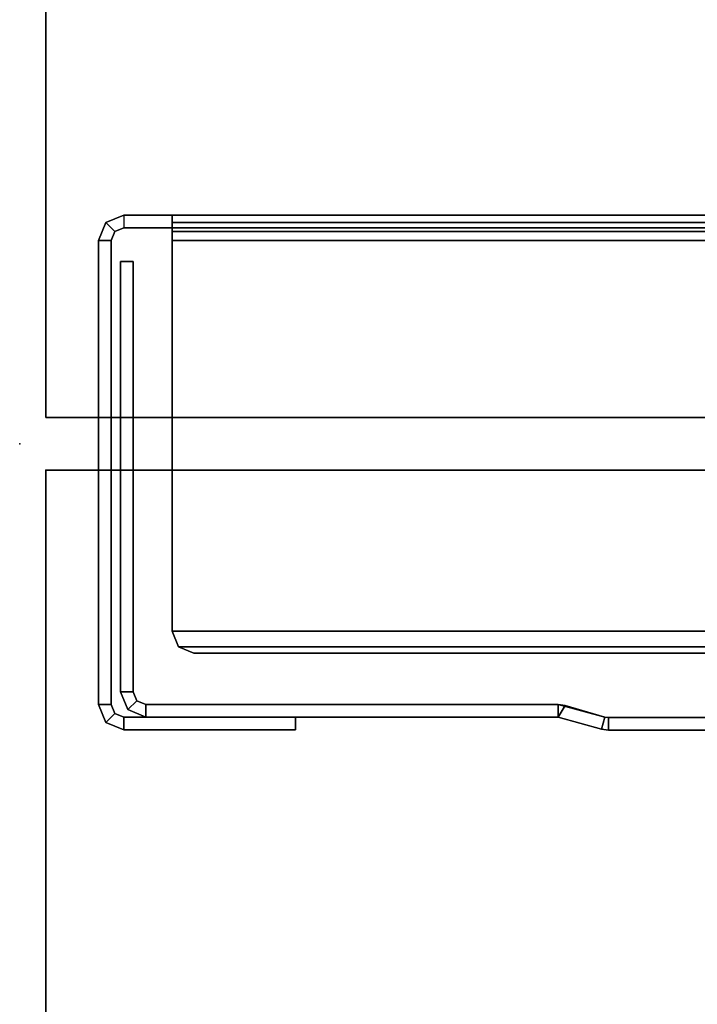
# Model space of a CAD drawing. Units: inches. Extents: x -96 to 96, y -96 to 96.
# Drawn here: x -96 to -94, y -49 to -47 of the extents above; entities that cross this region are included whole.
import ezdxf

# ---------------------------------------------------------------- set-up
doc = ezdxf.new("R2010")
doc.units = ezdxf.units.IN
doc.header["$LTSCALE"] = 12
doc.header["$MEASUREMENT"] = 0
for name, color, linetype in [('DESK', 4, 'Continuous'), ('WKSURF', 6, 'Continuous'), ('WKSURF-LEG', 6, 'Continuous'), ('WKSURF-TOP', 6, 'Continuous'), ('WKSURF-TOPEDGE', 6, 'Continuous')]:
    doc.layers.add(name, color=color, linetype=linetype)

# ---------------------------------------------------------------- blocks, each defined once
blk = doc.blocks.new('IFKS21_2448LS_0T')
at = {"layer": 'WKSURF'}
blk.add_point((0, -48), dxfattribs=at)
at = {"layer": 'WKSURF-TOP'}
for points, invisible_edges in [([(22.94, -47.94, 27.395), (0.06, -47.94, 27.395), (0.06, -0.06, 27.395), (22.94, -38.94, 27.395)], 4), ([(0.06, -0.06, 28.56), (0.06, -47.94, 28.56), (22.94, -47.94, 28.56), (22.94, -38.94, 28.56)], 8)]:
    blk.add_3dface(points, dxfattribs=dict(at, invisible_edges=invisible_edges))
at = {"layer": 'WKSURF-TOPEDGE'}
for points in [[(0.06, -47.94, 28.56), (0.06, -0.06, 28.56), (0.06, -0.06, 27.395), (0.06, -47.94, 27.395)], [(22.94, -47.94, 27.395), (22.94, -47.94, 28.56), (0.06, -47.94, 28.56), (0.06, -47.94, 27.395)]]:
    blk.add_3dface(points, dxfattribs=at)
blk = doc.blocks.new('IFKS10_2448LS_0T')
at = {"layer": 'WKSURF'}
blk.add_point((48, 0), dxfattribs=at)
at = {"layer": 'WKSURF-TOP'}
for points in [[(47.94, -0.06, 28.56), (0.06, -0.06, 28.56), (0.06, -22.94, 28.56), (47.94, -22.94, 28.56)], [(47.94, -0.06, 27.384), (47.94, -22.94, 27.384), (0.06, -22.94, 27.384), (0.06, -0.06, 27.384)]]:
    blk.add_3dface(points, dxfattribs=at)
at = {"layer": 'WKSURF-TOPEDGE'}
for points in [[(0.06, -0.06, 28.56), (47.94, -0.06, 28.56), (47.94, -0.06, 27.384), (0.06, -0.06, 27.384)], [(47.94, -0.06, 28.56), (47.94, -22.94, 28.56), (47.94, -22.94, 27.384), (47.94, -0.06, 27.384)]]:
    blk.add_3dface(points, dxfattribs=at)
blk = doc.blocks.new('IFK2E3_S2AM_0T')
at = {"layer": 'WKSURF'}
blk.add_point((0, 0), dxfattribs=at)
at = {"layer": 'WKSURF-LEG'}
for points in [[(-0.535, -0.12, 27.309), (-0.535, -0.149, 27.309), (-0.5555, -0.1575, 27.309), (-0.576, -0.137, 27.309)], [(-0.535, -0.12, 27.309), (-0.535, -0.12, 0.352), (-0.576, -0.137, 0.352), (-0.576, -0.137, 27.309)], [(-0.5555, -0.1575, 0.352), (-0.576, -0.137, 0.352), (-0.535, -0.12, 0.352), (-0.535, -0.149, 0.352)], [(0.524, -0.12, 27.309), (0.524, -0.12, 0.352), (-0.535, -0.12, 0.352), (-0.535, -0.12, 27.309)], [(0.524, -0.149, 27.309), (0.524, -0.12, 27.309), (-0.535, -0.12, 27.309), (-0.535, -0.149, 27.309)], [(-0.535, -0.149, 0.352), (-0.535, -0.12, 0.352), (0.524, -0.12, 0.352), (0.524, -0.149, 0.352)], [(0.524, -0.12, 27.309), (0.524, -0.12, 0.352), (0.565, -0.137, 0.352), (0.565, -0.137, 27.309)], [(0.565, -0.137, 27.309), (0.5445, -0.1575, 27.309), (0.524, -0.149, 27.309), (0.524, -0.12, 27.309)], [(0.524, -0.149, 0.352), (0.524, -0.12, 0.352), (0.565, -0.137, 0.352), (0.5445, -0.1575, 0.352)], [(-0.576, -0.137, 27.309), (-0.5555, -0.1575, 27.309), (-0.564, -0.178, 27.309), (-0.593, -0.178, 27.309)], [(-0.576, -0.137, 27.309), (-0.576, -0.137, 0.352), (-0.593, -0.178, 0.352), (-0.593, -0.178, 27.309)], [(-0.564, -0.178, 0.352), (-0.593, -0.178, 0.352), (-0.576, -0.137, 0.352), (-0.5555, -0.1575, 0.352)], [(-0.5555, -0.1575, 27.309), (-0.5555, -0.1575, 0.352), (-0.535, -0.149, 0.352), (-0.535, -0.149, 27.309)], [(-0.535, -0.149, 27.309), (-0.535, -0.149, 0.352), (0.524, -0.149, 0.352), (0.524, -0.149, 27.309)], [(0.524, -0.149, 27.309), (0.524, -0.149, 0.352), (0.5445, -0.1575, 0.352), (0.5445, -0.1575, 27.309)], [(0.582, -0.178, 27.309), (0.553, -0.178, 27.309), (0.5445, -0.1575, 27.309), (0.565, -0.137, 27.309)], [(0.5445, -0.1575, 0.352), (0.565, -0.137, 0.352), (0.582, -0.178, 0.352), (0.553, -0.178, 0.352)], [(0.565, -0.137, 27.309), (0.565, -0.137, 0.352), (0.582, -0.178, 0.352), (0.582, -0.178, 27.309)], [(-0.593, -0.178, 27.309), (-0.593, -0.178, 0.352), (-0.593, -0.57, 0.352), (-0.593, -0.57, 27.309)], [(-0.564, -0.178, 27.309), (-0.593, -0.178, 27.309), (-0.593, -0.57, 27.309), (-0.564, -0.57, 27.309)], [(-0.593, -0.57, 0.352), (-0.593, -0.178, 0.352), (-0.564, -0.178, 0.352), (-0.564, -0.57, 0.352)], [(-0.564, -0.178, 27.309), (-0.564, -0.178, 0.352), (-0.5555, -0.1575, 0.352), (-0.5555, -0.1575, 27.309)], [(-0.564, -0.57, 27.309), (-0.564, -0.57, 0.352), (-0.564, -0.178, 0.352), (-0.564, -0.178, 27.309)], [(-0.506, -0.17, 27.28), (-0.506, -0.17, 0.352), (-0.547, -0.187, 0.352), (-0.547, -0.187, 27.28)], [(-0.506, -0.199, 27.28), (-0.506, -0.17, 27.28), (-0.547, -0.187, 27.28), (-0.5265, -0.2075, 27.28)], [(-0.506, -0.17, 0.352), (-0.506, -0.199, 0.352), (-0.5265, -0.2075, 0.352), (-0.547, -0.187, 0.352)], [(0.476, -0.17, 27.28), (0.476, -0.17, 0.352), (-0.506, -0.17, 0.352), (-0.506, -0.17, 27.28)], [(0.476, -0.17, 27.28), (-0.506, -0.17, 27.28), (-0.506, -0.199, 27.28), (0.476, -0.199, 27.28)], [(-0.506, -0.199, 0.352), (-0.506, -0.17, 0.352), (0.476, -0.17, 0.352), (0.476, -0.199, 0.352)], [(0.476, -0.199, 27.28), (0.476, -0.199, 0.352), (0.476, -0.17, 0.352), (0.476, -0.17, 27.28)], [(0.5445, -0.1575, 27.309), (0.5445, -0.1575, 0.352), (0.553, -0.178, 0.352), (0.553, -0.178, 27.309)], [(0.553, -12.062, 27.309), (0.582, -12.062, 27.309), (0.582, -0.178, 27.309), (0.553, -0.178, 27.309)], [(0.582, -0.178, 0.352), (0.553, -0.178, 0.352), (0.553, -12.062, 0.352), (0.582, -12.062, 0.352)], [(0.553, -0.178, 27.309), (0.553, -0.178, 0.352), (0.553, -12.062, 0.352), (0.553, -12.062, 27.309)], [(0.582, -12.062, 27.309), (0.582, -12.062, 0.352), (0.582, -0.178, 0.352), (0.582, -0.178, 27.309)], [(-0.547, -0.187, 27.28), (-0.547, -0.187, 0.352), (-0.564, -0.228, 0.352), (-0.564, -0.228, 27.28)], [(-0.5265, -0.2075, 27.28), (-0.547, -0.187, 27.28), (-0.564, -0.228, 27.28), (-0.535, -0.228, 27.28)], [(-0.547, -0.187, 0.352), (-0.5265, -0.2075, 0.352), (-0.535, -0.228, 0.352), (-0.564, -0.228, 0.352)], [(-0.5265, -0.2075, 0.352), (-0.5265, -0.2075, 27.28), (-0.506, -0.199, 27.28), (-0.506, -0.199, 0.352)], [(-0.506, -0.199, 27.28), (-0.506, -0.199, 0.352), (0.476, -0.199, 0.352), (0.476, -0.199, 27.28)], [(-0.535, -0.228, 27.28), (-0.535, -0.228, 0.352), (-0.5265, -0.2075, 0.352), (-0.5265, -0.2075, 27.28)], [(-0.564, -0.228, 27.28), (-0.564, -0.228, 0.352), (-0.564, -1.17, 0.352), (-0.564, -1.17, 27.28)], [(-0.535, -0.228, 27.28), (-0.564, -0.228, 27.28), (-0.564, -1.17, 27.28), (-0.535, -1.17, 27.28)], [(-0.535, -1.17, 0.352), (-0.564, -1.17, 0.352), (-0.564, -0.228, 0.352), (-0.535, -0.228, 0.352)], [(-0.535, -1.17, 27.28), (-0.535, -1.17, 0.352), (-0.535, -0.228, 0.352), (-0.535, -0.228, 27.28)], [(-0.4034, -0.3026, 27.28), (-0.4034, -0.3026, 27.309), (-0.368, -0.288, 27.309), (-0.368, -0.288, 27.28)], [(-0.368, -0.288, 27.309), (-0.4034, -0.3026, 27.309), (-0.4034, -4.4054, 27.309), (-0.368, -4.42, 27.309)], [(-0.368, -0.288, 27.28), (-0.368, -4.42, 27.28), (-0.4034, -4.4054, 27.28), (-0.4034, -0.3026, 27.28)], [(0.524, -0.288, 27.309), (0.524, -0.288, 27.28), (-0.368, -0.288, 27.28), (-0.368, -0.288, 27.309)], [(0.524, -0.288, 27.309), (-0.368, -0.288, 27.309), (-0.368, -4.42, 27.309), (0.524, -4.42, 27.309)], [(0.524, -0.288, 27.28), (0.524, -4.42, 27.28), (-0.368, -4.42, 27.28), (-0.368, -0.288, 27.28)], [(0.524, -0.288, 27.28), (0.524, -0.288, 27.309), (0.565, -0.288, 27.292), (0.5445, -0.288, 27.2715)], [(0.524, -0.288, 27.28), (0.524, -4.42, 27.28), (0.5445, -4.42, 27.2715), (0.5445, -0.288, 27.2715)], [(0.524, -4.42, 27.309), (0.524, -0.288, 27.309), (0.565, -0.288, 27.292), (0.565, -4.42, 27.292)], [(0.5445, -0.288, 27.2715), (0.565, -0.288, 27.292), (0.582, -0.288, 27.251), (0.553, -0.288, 27.251)], [(0.5445, -0.288, 27.2715), (0.5445, -4.42, 27.2715), (0.553, -4.42, 27.251), (0.553, -0.288, 27.251)], [(0.565, -4.42, 27.292), (0.565, -0.288, 27.292), (0.582, -0.288, 27.251), (0.582, -4.42, 27.251)], [(-0.418, -0.338, 27.28), (-0.418, -0.338, 27.309), (-0.4034, -0.3026, 27.309), (-0.4034, -0.3026, 27.28)], [(-0.4034, -0.3026, 27.309), (-0.418, -0.338, 27.309), (-0.418, -4.37, 27.309), (-0.4034, -4.4054, 27.309)], [(-0.4034, -0.3026, 27.28), (-0.4034, -4.4054, 27.28), (-0.418, -4.37, 27.28), (-0.418, -0.338, 27.28)], [(-0.418, -0.338, 27.309), (-0.418, -0.338, 27.28), (-0.418, -4.37, 27.28), (-0.418, -4.37, 27.309)], [(-0.593, -0.57, 27.309), (-0.593, -0.57, 0.352), (-0.564, -0.57, 0.352), (-0.564, -0.57, 27.309)], [(-0.564, -1.17, 27.28), (-0.564, -1.17, 0.352), (-0.5917, -1.2687, 0.352), (-0.5917, -1.2687, 27.28)], [(-0.535, -1.17, 27.28), (-0.564, -1.17, 27.28), (-0.5917, -1.2687, 27.28), (-0.5638, -1.2769, 27.28)], [(-0.5638, -1.2769, 0.352), (-0.5917, -1.2687, 0.352), (-0.564, -1.17, 0.352), (-0.5373, -1.1863, 0.352)], [(-0.535, -1.17, 0.352), (-0.5373, -1.1863, 0.352), (-0.564, -1.17, 0.352), (-0.535, -1.17, 0.352)], [(-0.5638, -1.2769, 27.28), (-0.5638, -1.2769, 0.352), (-0.5373, -1.1863, 0.352), (-0.535, -1.17, 27.28)], [(-0.535, -1.17, 27.28), (-0.5373, -1.1863, 0.352), (-0.535, -1.17, 0.352), (-0.535, -1.17, 27.28)], [(-0.5917, -1.2687, 27.28), (-0.5917, -1.2687, 0.352), (-0.594, -1.285, 0.352), (-0.594, -1.285, 27.28)], [(-0.5638, -1.2769, 27.28), (-0.5917, -1.2687, 27.28), (-0.594, -1.285, 27.28), (-0.565, -1.285, 27.28)], [(-0.565, -1.285, 0.352), (-0.594, -1.285, 0.352), (-0.5917, -1.2687, 0.352), (-0.5638, -1.2769, 0.352)], [(-0.565, -1.285, 27.28), (-0.565, -1.285, 0.352), (-0.5638, -1.2769, 0.352), (-0.5638, -1.2769, 27.28)], [(-0.594, -1.285, 27.28), (-0.594, -1.285, 0.352), (-0.594, -1.62, 0.352), (-0.594, -1.62, 27.28)], [(-0.565, -1.285, 27.28), (-0.594, -1.285, 27.28), (-0.594, -1.62, 27.28), (-0.565, -1.62, 27.28)], [(-0.565, -1.62, 0.352), (-0.594, -1.62, 0.352), (-0.594, -1.285, 0.352), (-0.565, -1.285, 0.352)], [(-0.565, -1.62, 27.28), (-0.565, -1.62, 0.352), (-0.565, -1.285, 0.352), (-0.565, -1.285, 27.28)]]:
    blk.add_3dface(points, dxfattribs=at)
blk = doc.blocks.new('IFK700_48F_0T')
at = {"layer": 'DESK'}
for p in [(0, 0), (48, 0)]:
    blk.add_point(p, dxfattribs=at)

msp = doc.modelspace()

# ---------------------------------------------------------------- block references
msp.add_blockref('IFKS21_2448LS_0T', (-96, 0))
at = {"rotation": 90}
for name, p in [('IFK700_48F_0T', (-96, -48)), ('IFK2E3_S2AM_0T', (-95.94, -48.06)), ('IFKS10_2448LS_0T', (-96, -96)), ('IFK700_48F_0T', (-96, -96))]:
    msp.add_blockref(name, p, dxfattribs=at)

doc.saveas('drawing.dxf')
